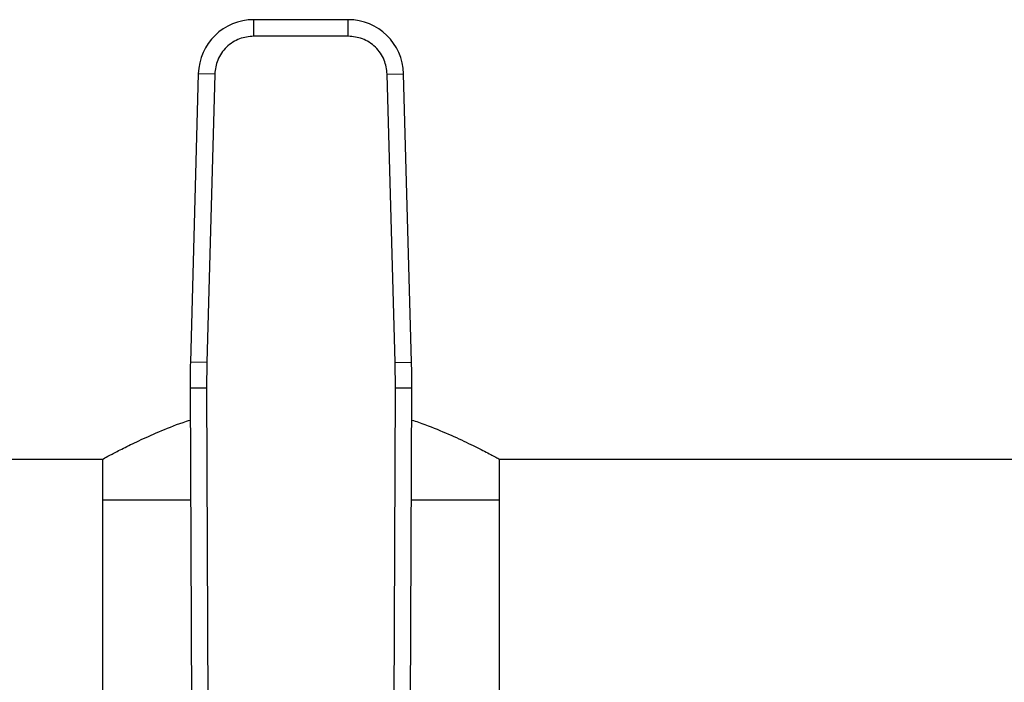
# Model space of a CAD drawing. Extents: x 0.4 to 10.6, y 0.4 to 8.1.
# Drawn here: x 7.1 to 7.2, y 6.7 to 6.9 of the extents above; entities that cross this region are included whole.
import ezdxf

# ---------------------------------------------------------------- set-up
doc = ezdxf.new("R2010")
doc.units = 0
doc.linetypes.add('SLD-SOLID', pattern=[0])
doc.layers.get('0').update_dxf_attribs({"linetype": 'CONTINUOUS'})

msp = doc.modelspace()

# ---------------------------------------------------------------- linework, layer by layer
at = {"color": 7, "linetype": 'SLD-SOLID'}
for p, q in [((7.128368947895897, 6.850434095395893), (7.113280932398972, 6.850434095395858)), ((7.113280932398641, 6.847809423390692), (7.113280932398972, 6.850434095395858)), ((7.128368947896141, 6.847809423301404), (7.128368947895897, 6.850434095395893)), ((7.128368947896141, 6.847809423301404), (7.113280932398641, 6.847809423301371)), ((7.10442598341199, 6.841818284615758), (7.103165217207779, 6.795772910200137)), ((7.107049672000318, 6.841746445522836), (7.10442598341199, 6.841818284615758)), ((7.107049672179152, 6.84174644551794), (7.105788905796096, 6.795701071107178)), ((7.134600208204676, 6.841746445520344), (7.137223896882811, 6.841818284614936)), ((7.135860974498707, 6.795701071107186), (7.134600208115636, 6.841746445517906)), ((7.138484663087032, 6.795772910200054), (7.137223896882811, 6.841818284614936)), ((7.105788905796159, 6.795701071107177), (7.103165217207779, 6.795772910200137)), ((7.105788905796096, 6.795701071107178), (7.105741917467727, 6.791626611924763)), ((7.135860974319872, 6.79570107110229), (7.138484663087032, 6.795772910200054)), ((7.135907962827702, 6.791626611923459), (7.135860974498707, 6.795701071107186)), ((7.105741917494316, 6.791626611924878), (7.103117269934399, 6.791615298788429)), ((7.103117269934399, 6.791615298788429), (7.103399033445805, 6.726246164146557)), ((7.105741917467727, 6.791626611924763), (7.106023680747512, 6.726257537182244)), ((7.135626199558666, 6.726257537182252), (7.135907962827702, 6.791626611923459)), ((7.138532610360347, 6.791615298787826), (7.135907962827698, 6.791626611922893)), ((7.138250846848957, 6.726246164147081), (7.138532610360347, 6.791615298787826)), ((6.732570346971495, 6.780283832928581), (7.089132026761522, 6.780283832928583)), ((7.089132026761515, 6.780283832928583), (7.089132026761515, 6.773722153138555)), ((7.152517853533174, 6.780283832928583), (7.509079533323246, 6.780283832928584)), ((7.152517853533168, 6.773722153138555), (7.152517853533168, 6.780283832928583)), ((7.08913202676153, 6.773722153138555), (7.08913202676153, 6.714672940540252)), ((7.103194395562234, 6.773722153138555), (7.089132026761519, 6.773722153138555)), ((7.152517853533178, 6.773722153138555), (7.138455484732569, 6.773722153138555)), ((7.152517853533183, 6.714672940540244), (7.152517853533183, 6.773722153138555))]:
    msp.add_line(p, q, dxfattribs=at)
for centre, radius, start, end in [((7.113280932399559, 6.841575827679323), 0.00885826771657261, 90.0000000037973, 178.4315788691262), ((7.128368947895228, 6.841575827679357), 0.008858267716563405, 1.568421125341104, 89.99999999567419), ((7.234349646652623, 6.79218095558485), 0.1312335958004938, 178.4315788684893, 180.2469630375238), ((7.007300233642171, 6.792180955584835), 0.1312335958005088, 359.7530369619336, 1.568421131480623)]:
    msp.add_arc(centre, radius, start, end, dxfattribs=at)
for points, knots in [([(7.113280932398641, 6.847809423301371), (7.112509296704768, 6.84772885418398), (7.111323356435359, 6.8476050261113), (7.109891699623471, 6.846853040043901), (7.108902933567026, 6.846075341109795), (7.10809846278288, 6.845108231651695), (7.107307573004874, 6.843697693587111), (7.107151331315931, 6.842515586887684), (7.107049672179152, 6.84174644551794)], [0, 0, 0, 0, 0.2398314401232953, 0.3686010963084349, 0.4999999999992411, 0.6313989036900407, 0.7601685598751747, 1, 1, 1, 1]), ([(7.134600208115636, 6.841746445517906), (7.134498548978856, 6.842515586887661), (7.134342307289915, 6.843697693587101), (7.133551417511904, 6.845108231651695), (7.132746946727758, 6.846075341109795), (7.131758180671313, 6.846853040043902), (7.130326523859421, 6.847605026111296), (7.129140583590015, 6.847728854183998), (7.128368947896141, 6.847809423301404)], [0, 0, 0, 0, 0.2398314401273098, 0.3686010963118685, 0.5000000000020896, 0.6313989036923064, 0.7601685598768775, 1, 1, 1, 1]), ([(7.089132026761522, 6.780283832928583), (7.089204660454109, 6.780323425370254), (7.089352204377665, 6.780403851188896), (7.090529004635612, 6.781036006590206), (7.092366076824856, 6.781984343789794), (7.094871095624706, 6.783216071988361), (7.098096057307086, 6.784639447478881), (7.100887604068024, 6.785809740904377), (7.102751857692385, 6.786392713480909), (7.103139258902916, 6.786513858092835)], [0, 0, 0, 0, 0.153713027746277, 0.3122438417721047, 0.465873075081486, 0.6234468882145722, 0.7876763194976629, 0.9558780791541086, 1, 1, 1, 1]), ([(7.138510659913509, 6.786522795121535), (7.138872996290139, 6.786407110074935), (7.140707380312566, 6.785821436610159), (7.143579917550544, 6.784633316276286), (7.147000783242128, 6.783114935767252), (7.14976053066237, 6.781745321897185), (7.151474306090017, 6.780847230753807), (7.152370569516594, 6.780364042409755), (7.152468434647879, 6.780310745985694), (7.152517853533176, 6.780283832928583)], [0, 0, 0, 0, 0.04163230596503625, 0.2107699966233035, 0.3842176629850388, 0.5633228770428641, 0.7486673373516092, 0.873084725238078, 0.9999999999999999, 0.9999999999999999, 0.9999999999999999, 0.9999999999999999])]:
    msp.add_open_spline(points, degree=3, knots=knots, dxfattribs=at)

doc.saveas('drawing.dxf')
